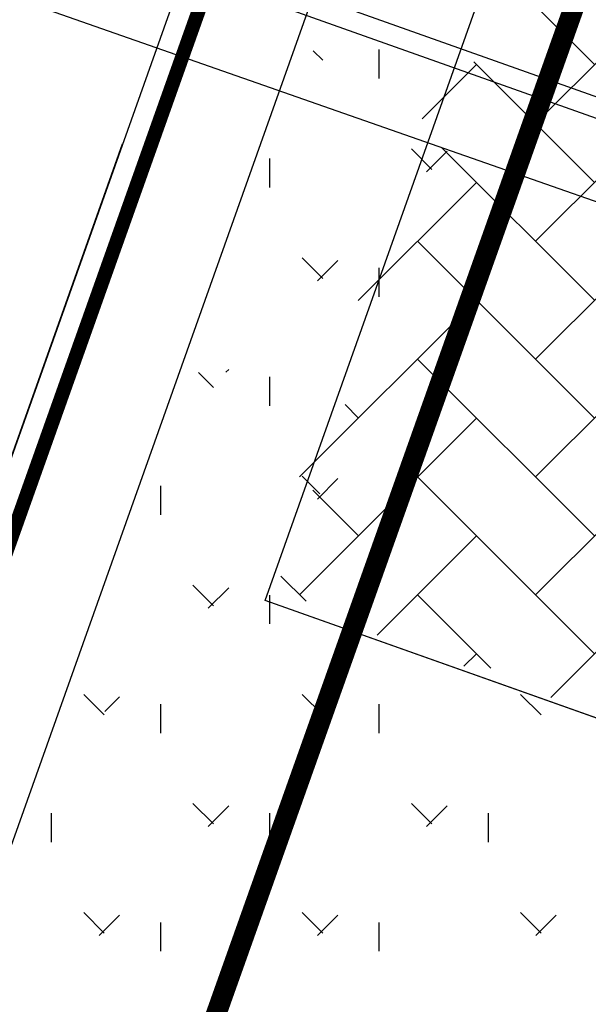
# Model space of a CAD drawing. Units: millimetres. Extents: x 0 to 1101997514, y 0 to 2403595201.
# Drawn here: x 1100210335 to 1100218647, y 2403172619 to 2403187026 of the extents above; entities that cross this region are included whole.
import ezdxf

# ---------------------------------------------------------------- set-up
doc = ezdxf.new("R2010")
doc.units = ezdxf.units.MM
doc.header["$LTSCALE"] = 5000
doc.header["$MEASUREMENT"] = 0
doc.linetypes.add('1', pattern=[0.375, 0.25, -0.125])
for name, color, linetype in [('B-步行街铺装', 41, 'Continuous'), ('DOTE', 14, 'Continuous'), ('JZ_J-建筑', 255, 'Continuous'), ('JZ_L-绿地', 3, 'Continuous'), ('JZ_景观1', 7, 'Continuous'), ('地形', 250, 'Continuous')]:
    doc.layers.add(name, color=color, linetype=linetype)

msp = doc.modelspace()

# ---------------------------------------------------------------- hatches: boundary and pattern name
at = {"layer": 'B-步行街铺装'}
h = msp.add_hatch(dxfattribs=at)
h.set_pattern_fill('AR-HBONE', color=252, scale=2000, style=0)
h.set_pattern_definition([(45, (0, 0), (1.353626412348152e-13, 1724.209175245277), [3657.6, -1219.2]), (135, (862.1039999999999, 862.1039999999999), (1.353626412348152e-13, 1724.209175245277), [3657.6, -1219.2])])
h.paths.add_polyline_path([(1100239946.641653, 2403183079.675561), (1100235596.851412, 2403170828.988852), (1100213921.531846, 2403178525.136484), (1100218271.322087, 2403190775.823194)])
at = {"layer": 'JZ_L-绿地'}
h = msp.add_hatch(dxfattribs=at)
h.set_pattern_fill('GRASS', color=86, scale=800, style=0)
h.set_pattern_definition([(90, (0, 0), (-1596.47276, 1596.47276), [423.329056, -2769.61624]), (45, (0, 0), (-1596.473848130416, 1596.473848130417), [423.329056, -1834.42584]), (135, (0, 0), (-1596.473848130417, -1596.473848130416), [423.329056, -1834.42584])])
edge = h.paths.add_edge_path()
edge.add_line((1100249194.93281, 2403213859.90596), (1100226843.678953, 2403221795.531416))
edge.add_line((1100226843.678953, 2403221795.531416), (1100192415.452301, 2403124825.911777))
edge.add_line((1100192415.452301, 2403124825.911777), (1100177525.571797, 2403130112.435357))
edge.add_line((1100177525.571797, 2403130112.435357), (1100176689.123139, 2403127756.516504))
edge.add_line((1100176689.123139, 2403127756.516504), (1100204206.563595, 2403117986.686732))
edge.add_arc((1100207886.937691, 2403128352.729685), 11000.00000013771, 250.4530326388474, 340.453019758736)
edge.add_line((1100218252.979818, 2403124672.353259), (1100234747.569552, 2403171130.539126))
edge.add_line((1100234747.569552, 2403171130.539126), (1100213921.531846, 2403178525.136484))
edge.add_line((1100213921.531846, 2403178525.136484), (1100218271.322087, 2403190775.823194))
edge.add_line((1100218271.322087, 2403190775.823194), (1100239097.258915, 2403183381.748772))
edge.add_line((1100239097.258915, 2403183381.748772), (1100249837.300012, 2403213631.838866))
edge.add_line((1100249837.300012, 2403213631.838866), (1100249194.93281, 2403213859.90596))

# ---------------------------------------------------------------- linework, layer by layer
at = {"layer": 'DOTE', "color": 1, "ltscale": 0.5}
msp.add_line((1100225971.591868, 2403224121.356886), (1100190740.374503, 2403124890.055147), dxfattribs=at)
at = {"layer": 'JZ_J-建筑', "color": 251, "linetype": '1', "const_width": 299.9999999999999}
msp.add_lwpolyline([(1100265108.853708, 2403319259.975148), (1100246025.490639, 2403326035.362629), (1100246025.490639, 2403326035.362629), (1100244586.798173, 2403321983.182477), (1100263858.634795, 2403315140.879087), (1100248334.150189, 2403271415.032119), (1100229062.30178, 2403278257.334589), (1100226318.750502, 2403270529.920636), (1100245590.617821, 2403263687.611453), (1100222437.718967, 2403198475.777596), (1100203639.742217, 2403205149.836067), (1100203165.877988, 2403205318.077448), (1100200456.598812, 2403197687.136614), (1100219727.624812, 2403190842.600686), (1100204169.680154, 2403147022.504891), (1100184897.841603, 2403153864.809006), (1100182187.744379, 2403146231.620781), (1100196605.971895, 2403141112.566534), (1100200907.159037, 2403137834.724023), (1100257496.761878, 2403117743.056073), (1100255723.531702, 2403112748.471917), (1100274052.148392, 2403106241.072548)], dxfattribs=at)
at = {"layer": 'JZ_J-建筑', "const_width": 200}
for points in [[(1100222726.171073, 2403214980.391737), (1100222820.407828, 2403214946.93379), (1100209604.519026, 2403177723.415913), (1100195186.295645, 2403182842.481701), (1100208402.184447, 2403220065.999579), (1100208496.421201, 2403220032.541633)], [(1100204552.36913, 2403163493.66604), (1100212214.23884, 2403185073.882734)]]:
    msp.add_lwpolyline(points, dxfattribs=at)
at = {"layer": 'JZ_J-建筑'}
for points in [[(1100215835.51641, 2403196469.006637), (1100209361.403795, 2403178234.194714), (1100195697.074447, 2403183085.596932), (1100208645.299678, 2403219555.220777), (1100222309.629026, 2403214703.818559), (1100217140.376317, 2403200144.240047)], [(1100207588.132639, 2403173239.646746), (1100211837.291823, 2403185207.714519)]]:
    msp.add_lwpolyline(points, dxfattribs=at)
at = {"layer": 'JZ_L-绿地', "color": 86}
msp.add_lwpolyline([(1100249194.93281, 2403213859.90596), (1100226843.678953, 2403221795.531416), (1100192415.452301, 2403124825.911777), (1100177525.571797, 2403130112.435357), (1100176689.123139, 2403127756.516504), (1100204206.563595, 2403117986.686732, 0.4142134965277898), (1100218252.979818, 2403124672.353259), (1100234747.569552, 2403171130.539126), (1100213921.531846, 2403178525.136484), (1100218271.322087, 2403190775.823194), (1100239097.258915, 2403183381.748772), (1100249837.300012, 2403213631.838866)], format="xyb", close=True, dxfattribs=at)
at = {"layer": 'JZ_景观1', "color": 46, "linetype": 'Continuous', "ltscale": 2000}
msp.add_lwpolyline([(1100239946.641653, 2403183079.675561), (1100235596.851412, 2403170828.988852), (1100213921.531846, 2403178525.136484), (1100218271.322087, 2403190775.823194), (1100239946.641653, 2403183079.675561)], dxfattribs=at)
at = {"layer": '地形', "flags": 128}
for points in [[(1100275865, 2403165691), (1100265666, 2403169240), (1100190408.755683, 2403195971.514976)], [(1100275766.406101, 2403165407.664081), (1100265566.494954, 2403168956.981138), (1100190308.341548, 2403195688.819023)]]:
    msp.add_lwpolyline(points, dxfattribs=at)
msp.add_lwpolyline([(1100266025, 2403167812), (1100191866, 2403193784), (1100187589.525185, 2403181573.192369), (1100185894, 2403182167), (1100184579, 2403178470), (1100192263, 2403175760), (1100196641, 2403188202), (1100202397, 2403186126), (1100196391, 2403168856), (1100253246, 2403148826), (1100255815, 2403155986), (1100261073, 2403154394)], close=True, dxfattribs=at)

doc.saveas('drawing.dxf')
